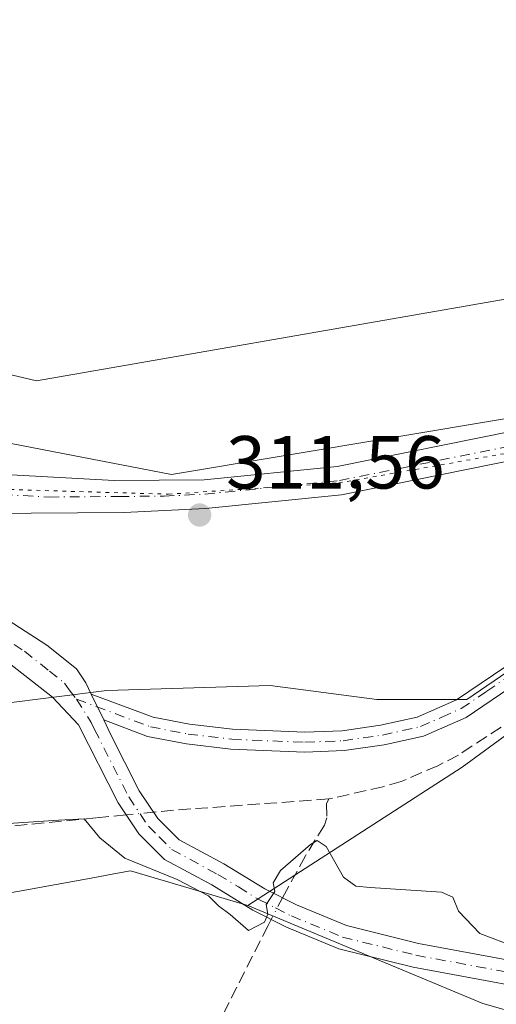
# Model space of a CAD drawing. Units: metres. Extents: x 608057 to 611525, y 4689942 to 4692309.
# Drawn here: x 611057 to 611121, y 4690860 to 4690991 of the extents above; entities that cross this region are included whole.
import ezdxf

# ---------------------------------------------------------------- set-up
doc = ezdxf.new("R2010")
doc.units = ezdxf.units.M
doc.header["$MEASUREMENT"] = 0
for name, pattern in [('DGN Style 3', [2.307223458686699, 1.648016756204785, -0.6592067024819142]), ('DGN Style 4', [2.6384748266838614, 1.318413404963828, -0.6592067024819142, 0.001648016756204785, -0.6592067024819142]), ('DGN Style 5', [1.1536117293433497, 0.4944050268614355, -0.6592067024819142])]:
    doc.linetypes.add(name, pattern=pattern)
for name, color, linetype, lineweight in [('Camino Cxs', 7, 'Continuous', 0), ('Camino eje', 30, 'DGN Style 4', 13), ('Comarca CxS', 21, 'Continuous', 0), ('Comunidad Autónoma CxS', 142, 'Continuous', 0), ('Corriente artificial lineal', 4, 'DGN Style 3', 13), ('Corriente artificial lineal oculto', 135, 'DGN Style 4', 13), ('Cultivos herbáceos CxS', 92, 'Continuous', 0), ('Curva de nivel normal', 30, 'Continuous', 0), ('Instalación de energía eléctrica Cxs', 135, 'Continuous', 0), ('Municipio CxS', 4, 'Continuous', 0), ('Núcleo urbano CxS', 7, 'Continuous', 0), ('Pastizal CxS', 92, 'Continuous', 0), ('Pista no pavimentada Cxs', 111, 'Continuous', 0), ('Pista no pavimentada eje', 91, 'DGN Style 4', 0), ('Provincia CxS', 1, 'Continuous', 0), ('Punto de cota en terreno', 7, 'Continuous', 0), ('Rótulo de punto de cota en terreno', 7, 'Continuous', 0), ('Vía pecuaria CxS', 92, 'Continuous', 13), ('Vía pecuaria eje', 92, 'DGN Style 5', 0)]:
    doc.layers.add(name, color=color, linetype=linetype, lineweight=lineweight)
doc.styles.add('Style-Arial', font='txt')

# ---------------------------------------------------------------- blocks, each defined once
blk = doc.blocks.new('5PATER')
at = {"layer": 'Instalación de energía eléctrica Cxs', "linetype": 'Continuous', "lineweight": 0}
h = blk.add_hatch(color=51, dxfattribs=at)
edge = h.paths.add_edge_path()
edge.add_ellipse((0, 0), major_axis=(-0.1095731443231308, -0.1110710700762829), ratio=0.9994222409660322, start_angle=0, end_angle=360)

msp = doc.modelspace()

# ---------------------------------------------------------------- linework, layer by layer
at = {"layer": 'Camino Cxs', "color": 7, "linetype": 'Continuous', "lineweight": 0, "extrusion": (0.005623942498210337, -0.01164853703404442, 0.9999163379282007), "elevation": -50894.63615544183, "flags": 128}
msp.add_lwpolyline([(611055.5659556553, 4690626.624487831), (611057.2366087643, 4690623.164453079)], dxfattribs=at)
at = {"layer": 'Camino Cxs', "color": 7, "linetype": 'Continuous', "lineweight": 0}
for points in [[(611066.9797, 4690901.229900001, 310.9210000000021), (611075.2301000003, 4690898.1501, 311.2323000000033), (611080.1001000004, 4690897.200099999, 311.399900000004), (611085.8300999999, 4690896.520099999, 311.4835000000021), (611095.4700999996, 4690896.120100001, 311.5332000000053), (611100.4600999998, 4690896.3301, 311.5656000000017), (611105.5800999999, 4690897.0601, 311.6067000000039), (611110.4600999998, 4690898.1501, 311.7455000000046), (611115.6801000005, 4690900.450099999, 311.9468000000052), (611122.2600999996, 4690904.920100001, 312.0568000000058), (611131.2301000003, 4690911.210100001, 312.2467000000034), (611161.4700999996, 4690931.290100001, 312.2532999999967), (611168.8901000004, 4690935.5601, 312.2210999999952), (611173.5201000003, 4690937.460100001, 312.2611000000034), (611256.9600999998, 4690956.450099999, 312.9070000000065), (611274.2600999996, 4690960.630100001, 312.8194999999978), (611288.9501, 4690964.340100001, 312.9164000000019), (611308.7401000002, 4690968.300100001, 313.0546999999933), (611319.6601, 4690970.710100001, 313.0292000000045), (611330.0701000001, 4690973.210100001, 312.9532000000036)], [(611330.7301000003, 4690970.9101, 312.7532999999967), (611320.4600999998, 4690968.1601, 312.7676000000066), (611309.2301000003, 4690965.7501, 312.9983000000066), (611289.4301000005, 4690961.840100001, 312.8191999999981), (611274.8800999997, 4690958.050100001, 312.7072999999946), (611258.2001, 4690954.0101, 312.7464999999939), (611257.5701000001, 4690953.860099999, 312.7262999999948), (611174.3300999999, 4690934.920100001, 312.3059999999969), (611170.0701000001, 4690933.1601, 312.3331999999937), (611162.8701, 4690929.030099999, 312.2749999999942), (611132.7301000003, 4690909.0101, 312.2302999999956), (611123.7701000003, 4690902.7301, 312.1119999999937), (611116.9801000003, 4690898.110099999, 311.9965999999986), (611111.2901, 4690895.610099999, 311.8582000000025), (611106.0601000005, 4690894.440099999, 311.6934999999939), (611100.7001, 4690893.6801, 311.5752999999968), (611095.4700999996, 4690893.460100001, 311.5320000000065), (611085.6201, 4690893.870100001, 311.4548999999971), (611079.6901000004, 4690894.5701, 311.3194999999978), (611074.5100999996, 4690895.5801, 311.0556999999972), (611068.6501000002, 4690897.770099999, 310.8712999999989)], [(611123.7701000003, 4690902.7301, 312.1119999999937), (611116.9801000003, 4690898.110099999, 311.9965999999986), (611111.2901, 4690895.610099999, 311.8582000000025), (611106.0601000005, 4690894.440099999, 311.6934999999939), (611100.7001, 4690893.6801, 311.5752999999968), (611095.4700999996, 4690893.460100001, 311.5320000000065), (611085.6201, 4690893.870100001, 311.4548999999971), (611079.6901000004, 4690894.5701, 311.3194999999978), (611074.5100999996, 4690895.5801, 311.0556999999972), (611068.6501000002, 4690897.770099999, 310.8712999999989), (611066.9797999999, 4690901.229900001, 310.9210000000021), (611075.2301000003, 4690898.1501, 311.2323000000033), (611080.1001000004, 4690897.200099999, 311.399900000004), (611085.8300999999, 4690896.520099999, 311.4835000000021), (611095.4700999996, 4690896.120100001, 311.5332000000053), (611100.4600999998, 4690896.3301, 311.5656000000017), (611105.5800999999, 4690897.0601, 311.6067000000039), (611110.4600999998, 4690898.1501, 311.7455000000046), (611115.6801000005, 4690900.450099999, 311.9468000000052), (611122.2600999996, 4690904.920100001, 312.0568000000058)]]:
    msp.add_polyline3d(points, dxfattribs=at)
at = {"layer": 'Camino eje', "color": 30, "linetype": 'DGN Style 4', "lineweight": 13}
msp.add_polyline3d([(611065.0327000003, 4690900.539100001, 310.9407000000065), (611074.8701, 4690896.8651, 311.1521999999969), (611079.8951000003, 4690895.8851, 311.3613000000041), (611085.7251000004, 4690895.1951, 311.4692000000068), (611095.4700999996, 4690894.790100001, 311.5326000000059), (611100.5800999999, 4690895.005100001, 311.5703999999969), (611103.2600999996, 4690895.3851, 311.5967999999993), (611105.8201000001, 4690895.7501, 311.6477000000014), (611110.8750999998, 4690896.880100001, 311.7761000000028), (611113.7200999996, 4690898.130100001, 311.8653999999952), (611116.3300999999, 4690899.280099999, 311.9695999999968), (611119.7251000004, 4690901.590100001, 312.0534000000043), (611123.0151000004, 4690903.825099999, 312.0890999999974), (611131.9801000003, 4690910.110099999, 312.2486000000063), (611147.0500999996, 4690920.120100001, 312.2777999999962), (611162.1700999998, 4690930.1601, 312.267200000002), (611165.7701000003, 4690932.225099999, 312.2920000000013), (611169.4801000003, 4690934.360099999, 312.2786000000052), (611171.6101000002, 4690935.2401, 312.2969000000012), (611173.9250999996, 4690936.190099999, 312.2878999999957), (611246.2160999998, 4690952.640699999, 312.7875000000058)], dxfattribs=at)
at = {"layer": 'Comarca CxS', "color": 21, "linetype": 'Continuous', "lineweight": 0}
msp.add_3dface([(611524.7300008334, 4689995.669983087), (608093.1200008059, 4689941.859983088), (608057.3900008064, 4692255.039983066), (611487.8800008319, 4692308.849983065)], dxfattribs=at)
at = {"layer": 'Comunidad Autónoma CxS', "color": 142, "linetype": 'Continuous', "lineweight": 0}
msp.add_3dface([(611524.7300008334, 4689995.669983087), (608093.1200008059, 4689941.859983088), (608057.3900008064, 4692255.039983066), (611487.8800008319, 4692308.849983065)], dxfattribs=at)
at = {"layer": 'Corriente artificial lineal', "color": 4, "linetype": 'DGN Style 3', "lineweight": 13, "extrusion": (-0.09060289404245177, 0.7888580839064827, 0.6078602134097321), "elevation": 3645266.392463898, "flags": 128}
msp.add_lwpolyline([(-1142352.331204196, -2790148.522720933), (-1142331.25478553, -2790149.983722994), (-1142328.916600758, -2790150.03686866)], dxfattribs=at)
at = {"layer": 'Corriente artificial lineal', "color": 4, "linetype": 'DGN Style 3', "lineweight": 13}
for points in [[(611508.3613, 4691023.1801, 312.7580000000016), (611487.4841999998, 4691018.6634, 312.8983000000007), (611477.3168000003, 4691016.288600001, 312.7691999999952), (611470, 4691014.1807, 312.7842999999993), (611456.1101000002, 4691009.656400001, 312.5613000000012), (611339.2625000002, 4690970.6917, 312.6263000000035), (611331.1602999996, 4690968.1229, 312.5295000000042), (611310.6734999996, 4690963.0239, 312.608699999997), (611184.6164999995, 4690934.359200001, 312.2403000000049), (611175.6065999996, 4690932.132999999, 312.278999999995), (611170.8173000002, 4690930.258099999, 312.2623000000021), (611168.0846999995, 4690928.875499999, 312.2305000000051), (611164.9896999998, 4690927.0274, 312.2409999999945), (611123.5977999996, 4690898.094699999, 312.1045000000013), (611115.9565000003, 4690893.0876, 311.9352000000072), (611113.2105, 4690891.669399999, 311.8028000000049), (611108.3261000002, 4690889.5584, 311.7632000000012), (611105.8947999999, 4690888.8619, 311.7416999999987), (611098.6601999998, 4690887.2327, 311.5608000000066)], [(611071.6458000002, 4690885.1073, 310.3543999999966), (611067.6101000002, 4690884.700099999, 310.4758000000002), (611047.4501, 4690882.780099999, 310.4811999999947), (611037.5000999998, 4690882.1601, 310.3484999999928), (611029.6300999997, 4690882.190099999, 310.7312999999995), (611021.8701, 4690882.7601, 310.3555999999954), (611003.0701000001, 4690885.380100001, 309.9710999999952), (610986.9101, 4690886.670100001, 310.149900000004), (610982.0301000001, 4690887.6801, 310.0638000000035), (610978.1801000005, 4690889.110099999, 310.0469000000012), (610974.3701, 4690891.140100001, 309.9082000000053), (610966.3300999999, 4690896.520099999, 310.2948999999935), (610958.2301000003, 4690900.460100001, 310.5078000000067), (610949.7100999998, 4690904.0701, 310.3271999999997), (610933.6401000004, 4690909.270099999, 309.7483999999968), (610915.8201000001, 4690914.290100001, 309.6725000000006)], [(611098.6601999998, 4690887.2327, 311.5608000000066), (611098.3481999999, 4690886.5767, 311.5378000000055), (611098.4205999998, 4690884.713199999, 311.506899999993), (611098.0733000003, 4690883.730799999, 311.4618000000046), (611095.5394000001, 4690879.629100001, 310.5715999999957), (611093.0105999997, 4690875.009199999, 310.0127000000066), (611092.4966000002, 4690874.0329, 309.9614000000001)], [(611090.9891999997, 4690871.169600001, 309.9285999999993), (611090.5685999999, 4690870.3707, 309.9272999999957), (611078.1116000004, 4690845.7147, 308.8898000000045), (611076.4175000006, 4690841.4188, 308.8990000000049), (611075.9067000002, 4690838.5833, 308.8825999999972), (611075.8142999997, 4690836.0854, 308.9251999999979), (611075.9977000002, 4690832.159399999, 309.0118999999977), (611076.6343, 4690827.560500001, 309.0035999999964), (611077.6670000004, 4690824.2314, 309.0620000000054), (611082.3646, 4690811.943800001, 309.0736000000034), (611082.9274000004, 4690810.222999999, 309.0525999999954), (611083.2244999995, 4690808.600299999, 309.030899999998), (611084.3804000001, 4690806.423699999, 308.8390000000072), (611081.0307999998, 4690805.071799999, 308.6125000000029), (611077.8498000001, 4690803.540300001, 308.3693000000058), (611050.3520999998, 4690791.5701, 307.9431999999942), (610915.5100999996, 4690731.971899999, 307.632700000002), (610895.2839000003, 4690723.300100001, 307.6667000000016), (610890.7516000001, 4690721.613399999, 307.7946999999986), (610887.7604, 4690720.857100001, 307.7608999999939), (610883.659, 4690720.339199999, 307.6671999999962), (610877.4351000005, 4690719.325099999, 307.7020000000048)]]:
    msp.add_polyline3d(points, dxfattribs=at)
at = {"layer": 'Corriente artificial lineal oculto', "color": 135, "linetype": 'DGN Style 4', "lineweight": 13, "extrusion": (-0.001112664517736968, -0.0001122822079312185, 0.9999993746849929), "elevation": -896.2664691453747, "flags": 128}
msp.add_lwpolyline([(611075.2605623419, 4690885.404334909), (611071.6128600383, 4690885.036234906)], dxfattribs=at)
at = {"layer": 'Corriente artificial lineal oculto', "color": 135, "linetype": 'DGN Style 4', "lineweight": 13, "extrusion": (-0.004721745777632279, -0.008968936365407574, 0.9999486303292209), "elevation": -44647.62863740179, "flags": 128}
msp.add_lwpolyline([(611087.1475138882, 4690662.257657527), (611085.6399758135, 4690659.394242357)], dxfattribs=at)
at = {"layer": 'Cultivos herbáceos CxS', "color": 92, "linetype": 'Continuous', "lineweight": 0}
for points in [[(611502.6045000004, 4691384.550899999, 316.1989000000031), (611508.1392000001, 4691037.1229, 312.9107999999979), (611457.0639000004, 4691023.4959, 312.7440000000061), (611411.9068999998, 4691008.7437, 312.6803999999975), (611362.9486999996, 4690989.526900001, 312.7960000000021), (611267.4074999997, 4690966.815500001, 312.2188000000024), (611194.2785, 4690947.563899999, 312.084799999997), (611122.1114999996, 4690937.938300001, 311.670499999993), (611077.7045, 4690930.5219, 311.5083000000013), (610984.5137, 4690948.530099999, 311.4302000000025), (610935.4411000004, 4690965.858899999, 311.1659999999974), (610929.4994999999, 4690973.733100001, 310.6674999999959), (610936.5197000002, 4691003.708699999, 311.1104999999953), (610959.6775000002, 4691104.002900001, 312.3573000000033), (611000.4892999995, 4691281.6293, 315.0406999999978), (611005.9845000004, 4691305.4155, 315.5907000000007), (611025.7616999998, 4691391.017899999, 317.0853999999963)], [(610929.4994999999, 4690973.733100001, 310.6674999999959), (610935.4411000004, 4690965.858899999, 311.1659999999974), (610984.5137, 4690948.530099999, 311.4302000000025), (611077.7045, 4690930.5219, 311.5083000000013), (611122.1114999996, 4690937.938300001, 311.670499999993), (611194.2785, 4690947.563899999, 312.084799999997), (611267.4074999997, 4690966.815500001, 312.2188000000024), (611362.9486999996, 4690989.526900001, 312.7960000000021), (611411.9068999998, 4691008.7437, 312.6803999999975), (611457.0639000004, 4691023.4959, 312.7440000000061), (611508.1392000001, 4691037.1229, 312.9107999999979)], [(611051.9401000004, 4690873.9419, 308.4888999999966), (611067.4517999999, 4690876.7623, 309.3840999999957), (611069.4940999999, 4690877.1339, 309.6229000000022), (611072.2153000003, 4690877.628500001, 309.9349999999977), (611087.8810999999, 4690873.020099999, 310.0619000000006), (611119.2247000001, 4690859.9637, 309.3380000000034), (611134.8805000001, 4690855.509500001, 309.2305000000051), (611135.0124000004, 4690855.499299999, 309.2299999999959), (611141.2717000004, 4690855.0165, 309.2228000000032), (611210.0351, 4690855.658100001, 309.4903000000049), (611233.5877, 4690858.729699999, 309.6763000000064), (611259.1882999997, 4690868.969500001, 309.3214000000008), (611280.6929000001, 4690882.281300001, 309.8478000000032), (611301.0179000003, 4690890.098300001, 309.921199999997), (611320.6299999999, 4690897.640900001, 309.4033000000054), (611340.0865000002, 4690915.048900001, 311.1416999999929), (611374.9035, 4690932.456700001, 309.9235999999946), (611390.2637999998, 4690941.672499999, 310.8491999999969), (611417.9124999996, 4690948.840299999, 310.4459000000061), (611455.8015000002, 4690967.2719, 311.4818999999989), (611475.9801000003, 4690979.100099999, 312.1236000000063), (611508.9527000004, 4690986.055400001, 312.1512999999977), (611524.7300000006, 4689995.67, 304.7348000000056)], [(611087.8810999999, 4690873.020099999, 310.0619000000006), (611119.2247000001, 4690859.9637, 309.3380000000034), (611134.8805000001, 4690855.509500001, 309.2305000000051), (611135.0124000004, 4690855.499299999, 309.2299999999959), (611141.2717000004, 4690855.0165, 309.2228000000032), (611210.0351, 4690855.658100001, 309.4903000000049), (611233.5877, 4690858.729699999, 309.6763000000064), (611259.1882999997, 4690868.969500001, 309.3214000000008), (611280.6929000001, 4690882.281300001, 309.8478000000032), (611301.0179000003, 4690890.098300001, 309.921199999997), (611320.6299999999, 4690897.640900001, 309.4033000000054), (611340.0865000002, 4690915.048900001, 311.1416999999929), (611374.9035, 4690932.456700001, 309.9235999999946), (611390.2637999998, 4690941.672499999, 310.8491999999969), (611417.9124999996, 4690948.840299999, 310.4459000000061), (611455.8015000002, 4690967.2719, 311.4818999999989), (611475.9801000003, 4690979.100099999, 312.1236000000063), (611508.9527000004, 4690986.055400001, 312.1512999999977)], [(610915.3196999999, 4690911.6679, 309.6205000000046), (610917.1577000003, 4690910.987700001, 309.6762000000017), (610943.1946999999, 4690899.747300001, 308.5791000000027), (610964.3909, 4690887.767300001, 308.2820999999968), (610979.7021000005, 4690883.069700001, 308.9005999999936), (611006.7830999997, 4690880.393100001, 308.8337000000029), (611028.9008999999, 4690874.8639, 308.7817000000068), (611051.9401000004, 4690873.9419, 308.4888999999966), (611067.4517999999, 4690876.7623, 309.3840999999957), (611069.4940999999, 4690877.1339, 309.6229000000022), (611072.2153000003, 4690877.628500001, 309.9349999999977), (611087.8810999999, 4690873.020099999, 310.0619000000006)]]:
    msp.add_polyline3d(points, dxfattribs=at)
at = {"layer": 'Curva de nivel normal', "color": 30, "linetype": 'Continuous', "lineweight": 0, "elevation": 310, "flags": 128}
msp.add_lwpolyline([(611123.75, 4690867.4301), (611118.8200000003, 4690869.280099999), (611115.9800000006, 4690872.280099999), (611115.2000000002, 4690874.140100001), (611113.7000000002, 4690874.780099999), (611104.2000000002, 4690875.420100001), (611102.2800000003, 4690875.590100001), (611100.6100000005, 4690876.8201), (611098.3300000001, 4690880.880100001), (611097.1200000001, 4690881.670100001), (611096.2199999997, 4690881.1601), (611092.2300000006, 4690877.710100001), (611091.2300000006, 4690876.040100001), (611091.4800000006, 4690874.880100001), (611090.3099999996, 4690873.170100001), (611090.54, 4690871.860099999), (611090.1100000005, 4690870.780099999), (611087.9699999997, 4690869.700099999), (611085.5, 4690871.800100001), (611083.9500000002, 4690872.9801), (611082.6399999997, 4690874.3301), (611078.4600000001, 4690876.4901), (611071.4800000006, 4690879.3201), (611068.1200000001, 4690882.0601), (611066.0599999996, 4690884.5701), (611062.6100000005, 4690884.420100001), (611052.5800000001, 4690883.7401)], dxfattribs=at)
at = {"layer": 'Municipio CxS', "color": 4, "linetype": 'Continuous', "lineweight": 0}
msp.add_3dface([(611524.7300008334, 4689995.669983087), (608093.1200008059, 4689941.859983088), (608057.3900008064, 4692255.039983066), (611487.8800008319, 4692308.849983065)], dxfattribs=at)
at = {"layer": 'Núcleo urbano CxS', "color": 7, "linetype": 'Continuous', "lineweight": 0}
for points in [[(611508.3671000004, 4691022.818600001, 312.7210999999952), (611501.4826999997, 4691021.6513, 312.7997999999934), (611452.6397000002, 4691004.132300001, 312.6097000000009), (611420.3847000003, 4690993.0691, 312.6119999999937), (611342.0504999999, 4690965.408299999, 312.4614000000001), (611308.8744999999, 4690958.954100001, 312.3260000000009), (611281.4105000002, 4690955.9573, 312.5166000000027), (611254.6854999998, 4690949.506899999, 312.497199999998), (611229.8032999998, 4690942.134099999, 312.3267999999953), (611170.8224999999, 4690927.3903, 312.2375000000029), (611144.0972999996, 4690911.7249, 312.1478000000061), (611116.4501, 4690891.4505, 311.9949000000051), (611087.8810999999, 4690873.020099999, 310.0619000000006)], [(611087.8810999999, 4690873.020099999, 310.0619000000006), (611119.2247000001, 4690859.9637, 309.3380000000034), (611134.8805000001, 4690855.509500001, 309.2305000000051), (611135.0124000004, 4690855.499299999, 309.2299999999959), (611141.2717000004, 4690855.0165, 309.2228000000032), (611210.0351, 4690855.658100001, 309.4903000000049), (611233.5877, 4690858.729699999, 309.6763000000064), (611259.1882999997, 4690868.969500001, 309.3214000000008), (611280.6929000001, 4690882.281300001, 309.8478000000032), (611301.0179000003, 4690890.098300001, 309.921199999997), (611320.6299999999, 4690897.640900001, 309.4033000000054), (611340.0865000002, 4690915.048900001, 311.1416999999929), (611374.9035, 4690932.456700001, 309.9235999999946), (611390.2637999998, 4690941.672499999, 310.8491999999969), (611417.9124999996, 4690948.840299999, 310.4459000000061), (611455.8015000002, 4690967.2719, 311.4818999999989), (611475.9801000003, 4690979.100099999, 312.1236000000063), (611508.9527000004, 4690986.055400001, 312.1512999999977)], [(611340.0865000002, 4690915.048900001, 311.1416999999929), (611320.6299999999, 4690897.640900001, 309.4033000000054), (611301.0179000003, 4690890.098300001, 309.921199999997), (611280.6929000001, 4690882.281300001, 309.8478000000032), (611259.1882999997, 4690868.969500001, 309.3214000000008), (611233.5877, 4690858.729699999, 309.6763000000064), (611210.0351, 4690855.658100001, 309.4903000000049), (611141.2717000004, 4690855.0165, 309.2228000000032), (611135.0124000004, 4690855.499299999, 309.2299999999959), (611134.8805000001, 4690855.509500001, 309.2305000000051), (611119.2247000001, 4690859.9637, 309.3380000000034), (611087.8810999999, 4690873.020099999, 310.0619000000006), (611116.4501, 4690891.4505, 311.9949000000051), (611144.0972999996, 4690911.7249, 312.1478000000061), (611170.8224999999, 4690927.3903, 312.2375000000029), (611229.8032999998, 4690942.134099999, 312.3267999999953), (611254.6854999998, 4690949.506899999, 312.497199999998), (611281.4105000002, 4690955.9573, 312.5166000000027), (611308.8744999999, 4690958.954100001, 312.3260000000009), (611342.0504999999, 4690965.408299999, 312.4614000000001)]]:
    msp.add_polyline3d(points, dxfattribs=at)
at = {"layer": 'Pastizal CxS', "color": 92, "linetype": 'Continuous', "lineweight": 0}
for points in [[(610929.4994999999, 4690973.733100001, 310.6674999999959), (610935.4411000004, 4690965.858899999, 311.1659999999974), (610984.5137, 4690948.530099999, 311.4302000000025), (611077.7045, 4690930.5219, 311.5083000000013), (611122.1114999996, 4690937.938300001, 311.670499999993), (611194.2785, 4690947.563899999, 312.084799999997), (611267.4074999997, 4690966.815500001, 312.2188000000024), (611362.9486999996, 4690989.526900001, 312.7960000000021), (611411.9068999998, 4691008.7437, 312.6803999999975), (611457.0639000004, 4691023.4959, 312.7440000000061), (611508.1392000001, 4691037.1229, 312.9107999999979)], [(611508.3671000004, 4691022.818600001, 312.7210999999952), (611501.4826999997, 4691021.6513, 312.7997999999934), (611452.6397000002, 4691004.132300001, 312.6097000000009), (611420.3847000003, 4690993.0691, 312.6119999999937), (611342.0504999999, 4690965.408299999, 312.4614000000001), (611308.8744999999, 4690958.954100001, 312.3260000000009), (611281.4105000002, 4690955.9573, 312.5166000000027), (611254.6854999998, 4690949.506899999, 312.497199999998), (611229.8032999998, 4690942.134099999, 312.3267999999953), (611170.8224999999, 4690927.3903, 312.2375000000029), (611144.0972999996, 4690911.7249, 312.1478000000061), (611116.4501, 4690891.4505, 311.9949000000051), (611087.8810999999, 4690873.020099999, 310.0619000000006)], [(610984.5137, 4690948.530099999, 311.4302000000025), (611077.7045, 4690930.5219, 311.5083000000013), (611122.1114999996, 4690937.938300001, 311.670499999993), (611194.2785, 4690947.563899999, 312.084799999997), (611267.4074999997, 4690966.815500001, 312.2188000000024), (611362.9486999996, 4690989.526900001, 312.7960000000021)], [(611342.0504999999, 4690965.408299999, 312.4614000000001), (611308.8744999999, 4690958.954100001, 312.3260000000009), (611281.4105000002, 4690955.9573, 312.5166000000027), (611254.6854999998, 4690949.506899999, 312.497199999998), (611229.8032999998, 4690942.134099999, 312.3267999999953), (611170.8224999999, 4690927.3903, 312.2375000000029), (611144.0972999996, 4690911.7249, 312.1478000000061), (611116.4501, 4690891.4505, 311.9949000000051), (611087.8810999999, 4690873.020099999, 310.0619000000006), (611072.2153000003, 4690877.628500001, 309.9349999999977), (611069.4940999999, 4690877.1339, 309.6229000000022), (611067.4517999999, 4690876.7623, 309.3840999999957), (611051.9401000004, 4690873.9419, 308.4888999999966)], [(610915.3196999999, 4690911.6679, 309.6205000000046), (610917.1577000003, 4690910.987700001, 309.6762000000017), (610943.1946999999, 4690899.747300001, 308.5791000000027), (610964.3909, 4690887.767300001, 308.2820999999968), (610979.7021000005, 4690883.069700001, 308.9005999999936), (611006.7830999997, 4690880.393100001, 308.8337000000029), (611028.9008999999, 4690874.8639, 308.7817000000068), (611051.9401000004, 4690873.9419, 308.4888999999966), (611067.4517999999, 4690876.7623, 309.3840999999957), (611069.4940999999, 4690877.1339, 309.6229000000022), (611072.2153000003, 4690877.628500001, 309.9349999999977), (611087.8810999999, 4690873.020099999, 310.0619000000006)]]:
    msp.add_polyline3d(points, dxfattribs=at)
at = {"layer": 'Pista no pavimentada Cxs', "color": 111, "linetype": 'Continuous', "lineweight": 0, "extrusion": (0.005623942498210337, -0.01164853703404442, 0.9999163379282007), "elevation": -50894.63615544183, "flags": 128}
msp.add_lwpolyline([(611055.5659556553, 4690626.624487831), (611057.2366087643, 4690623.164453079)], dxfattribs=at)
at = {"layer": 'Pista no pavimentada Cxs', "color": 111, "linetype": 'Continuous', "lineweight": 0}
for points in [[(611508.142, 4691036.920299999, 313.045299999998), (611487.9401000004, 4691032.7501, 312.9658999999957), (611478.2301000003, 4691030.360099999, 313.0053000000044), (611468.9801000003, 4691027.700099999, 312.9293000000035), (611460.3701, 4691025.120100001, 312.9333000000042), (611436.9401000004, 4691016.9801, 312.7133000000031), (611404.8202000001, 4691006.5701, 312.8340999999928), (611350.8701, 4690988.550100001, 312.7118999999948), (611327.4200999998, 4690982.370100001, 312.6523000000016), (611303.6300999997, 4690977.0601, 312.5102000000043), (611274.5000999998, 4690969.200099999, 312.4193999999989), (611258.0201000003, 4690965.2501, 312.3809999999939), (611213.7500999998, 4690954.6601, 312.2697000000044), (611166.1601, 4690941.0601, 311.9321000000054), (611156.2801999999, 4690938.610099999, 311.8876000000019), (611123.8400999998, 4690932.5601, 311.7250000000058), (611100.3601000002, 4690927.8101, 311.6453000000038), (611082.2401000002, 4690925.9801, 311.5326000000059), (611071.3800999997, 4690925.450099999, 311.4768999999943), (611052.7001, 4690925.290100001, 311.3825999999972), (611042.2600999996, 4690925.960100001, 311.4323000000004), (611035.9001000002, 4690925.620100001, 311.3997999999993)], [(611052.2100999998, 4690930.6801, 311.4134999999951), (611070.0500999996, 4690929.720100001, 311.4998000000051), (611082.0401999997, 4690929.800100001, 311.5510999999969), (611099.7901, 4690931.590100001, 311.6257000000041), (611123.1101000002, 4690936.3101, 311.6986999999936), (611155.4700999996, 4690942.350099999, 311.7568000000028), (611165.1801000005, 4690944.7501, 311.8181000000041), (611176.5701000001, 4690948.0101, 311.8439999999973), (611212.7801000001, 4690958.360099999, 311.9986000000063), (611257.9600999998, 4690969.170100001, 312.1711000000068), (611273.6101000002, 4690972.9101, 312.2035999999935), (611302.7100999998, 4690980.770099999, 312.3303000000014), (611326.5100999996, 4690986.0801, 312.4676999999938), (611349.7701000003, 4690992.210100001, 312.4986999999965), (611400.2901, 4691010.280099999, 312.6113000000041), (611435.7202000003, 4691020.600099999, 312.6631000000052), (611459.1901000004, 4691028.7501, 312.7185000000027), (611467.9001000002, 4691031.360099999, 312.7636000000057), (611477.2401000002, 4691034.0601, 312.8142999999982)], [(611052.2100999998, 4690930.6801, 311.4134999999951), (611070.0500999996, 4690929.720100001, 311.4998000000051), (611082.0401999997, 4690929.800100001, 311.5510999999969), (611099.7901, 4690931.590100001, 311.6257000000041), (611123.1101000002, 4690936.3101, 311.6986999999936), (611155.4700999996, 4690942.350099999, 311.7568000000028), (611165.1801000005, 4690944.7501, 311.8181000000041), (611176.5701000001, 4690948.0101, 311.8439999999973), (611212.7801000001, 4690958.360099999, 311.9986000000063), (611257.9600999998, 4690969.170100001, 312.1711000000068), (611273.6101000002, 4690972.9101, 312.2035999999935), (611302.7100999998, 4690980.770099999, 312.3303000000014), (611326.5100999996, 4690986.0801, 312.4676999999938)], [(611327.4200999998, 4690982.370100001, 312.6523000000016), (611303.6300999997, 4690977.0601, 312.5102000000043), (611274.5000999998, 4690969.200099999, 312.4193999999989), (611258.0201000003, 4690965.2501, 312.3809999999939), (611213.7500999998, 4690954.6601, 312.2697000000044), (611166.1601, 4690941.0601, 311.9321000000054), (611156.2801999999, 4690938.610099999, 311.8876000000019), (611123.8400999998, 4690932.5601, 311.7250000000058), (611100.3601000002, 4690927.8101, 311.6453000000038), (611082.2401000002, 4690925.9801, 311.5326000000059), (611071.3800999997, 4690925.450099999, 311.4768999999943), (611052.7001, 4690925.290100001, 311.3825999999972)], [(611035.9001000002, 4690925.620100001, 311.3997999999993), (611035.9001000002, 4690924.9801, 311.3938000000053), (611036.4401000004, 4690923.960100001, 311.3901999999944), (611037.1300999997, 4690923.1601, 311.3910000000033), (611061.0500999996, 4690907.7601, 311.1205000000046), (611065.0100999996, 4690904.5801, 311.0173000000068), (611066.2501999997, 4690902.7401, 310.9591999999975), (611066.9797, 4690901.229900001, 310.9210000000021)], [(611037.1300999997, 4690923.1601, 311.3910000000033), (611061.0500999996, 4690907.7601, 311.1205000000046), (611065.0100999996, 4690904.5801, 311.0173000000068), (611066.2501999997, 4690902.7401, 310.9591999999975), (611066.9797999999, 4690901.229900001, 310.9210000000021), (611068.6501000002, 4690897.770099999, 310.8712999999989), (611069.5601000005, 4690895.890100001, 310.8445000000065), (611073.3800999997, 4690888.3301, 310.4995999999956), (611075.8602, 4690884.630100001, 310.4023000000016), (611078.7001, 4690881.790100001, 310.2161000000052), (611084.6902000001, 4690878.5601, 310.1922999999952), (611090.1300999997, 4690875.2301, 310.1187999999966), (611094.3601000002, 4690873.090100001, 310.0206999999937), (611101.0202000003, 4690870.340100001, 309.9009999999981), (611110.6101000002, 4690867.970100001, 309.7428000000073), (611125.8000999996, 4690865.1601, 309.976999999999), (611135.2500999998, 4690863.940099999, 310.0859000000055), (611140.9401000004, 4690863.520099999, 310.3123999999953), (611152.2200999996, 4690863.130100001, 310.786300000007), (611166.2001999998, 4690863.120100001, 310.7081000000035), (611179.9801000003, 4690863.4801, 310.9180999999954), (611205.4401000004, 4690864.770099999, 310.9710999999952)], [(611205.6802000003, 4690861.550100001, 310.4211000000068), (611180.1001000004, 4690860.2401, 310.3000999999931), (611166.2401000002, 4690859.880100001, 310.1842000000034), (611152.1700999998, 4690859.9001, 310.1184999999969), (611140.7701000003, 4690860.290100001, 309.8693000000058), (611134.9200999998, 4690860.720100001, 309.726800000004), (611125.2901, 4690861.970100001, 309.6717000000062), (611109.9200999998, 4690864.8101, 309.7225999999937), (611100.0100999996, 4690867.2601, 309.7507000000041), (611093.0102000004, 4690870.1501, 309.9014000000025), (611088.5500999996, 4690872.4001, 310.0743999999977), (611083.0800999999, 4690875.7601, 310.1398999999947), (611076.7500999998, 4690879.170100001, 310.0910000000004), (611073.3501000004, 4690882.5601, 310.2145000000019), (611070.5801999997, 4690886.700099999, 310.4554000000062), (611065.3101000005, 4690897.120100001, 310.9098999999987), (611061.8002000004, 4690900.8101, 311.0182000000059), (611055.0800999999, 4690906.100099999, 311.1355999999942)], [(611205.6802000003, 4690861.550100001, 310.4211000000068), (611180.1001000004, 4690860.2401, 310.3000999999931), (611166.2401000002, 4690859.880100001, 310.1842000000034), (611152.1700999998, 4690859.9001, 310.1184999999969), (611140.7701000003, 4690860.290100001, 309.8693000000058), (611134.9200999998, 4690860.720100001, 309.726800000004), (611125.2901, 4690861.970100001, 309.6717000000062), (611109.9200999998, 4690864.8101, 309.7225999999937), (611100.0100999996, 4690867.2601, 309.7507000000041), (611093.0102000004, 4690870.1501, 309.9014000000025), (611088.5500999996, 4690872.4001, 310.0743999999977), (611083.0800999999, 4690875.7601, 310.1398999999947), (611076.7500999998, 4690879.170100001, 310.0910000000004), (611073.3501000004, 4690882.5601, 310.2145000000019), (611070.5801999997, 4690886.700099999, 310.4554000000062), (611065.3101000005, 4690897.120100001, 310.9098999999987), (611061.8002000004, 4690900.8101, 311.0182000000059), (611055.0800999999, 4690906.100099999, 311.1355999999942)], [(611068.6501000002, 4690897.770099999, 310.8712999999989), (611069.5601000005, 4690895.890100001, 310.8445000000065), (611073.3800999997, 4690888.3301, 310.4995999999956), (611075.8602, 4690884.630100001, 310.4023000000016), (611078.7001, 4690881.790100001, 310.2161000000052), (611084.6902000001, 4690878.5601, 310.1922999999952), (611090.1300999997, 4690875.2301, 310.1187999999966), (611094.3601000002, 4690873.090100001, 310.0206999999937), (611101.0202000003, 4690870.340100001, 309.9009999999981), (611110.6101000002, 4690867.970100001, 309.7428000000073), (611125.8000999996, 4690865.1601, 309.976999999999), (611135.2500999998, 4690863.940099999, 310.0859000000055), (611140.9401000004, 4690863.520099999, 310.3123999999953), (611152.2200999996, 4690863.130100001, 310.786300000007), (611166.2001999998, 4690863.120100001, 310.7081000000035), (611179.9801000003, 4690863.4801, 310.9180999999954), (611205.4401000004, 4690864.770099999, 310.9710999999952)]]:
    msp.add_polyline3d(points, dxfattribs=at)
at = {"layer": 'Pista no pavimentada eje', "color": 91, "linetype": 'DGN Style 4', "lineweight": 0}
for points in [[(611052.4550999999, 4690927.985099999, 311.4020000000019), (611061.3750999998, 4690927.505100001, 311.443299999999), (611070.7150999998, 4690927.585100001, 311.4995000000054), (611076.7100999998, 4690927.6251, 311.5187000000006), (611082.1401000004, 4690927.890100001, 311.5408000000025), (611100.0751, 4690929.700099999, 311.6340000000055), (611123.4751000004, 4690934.4351, 311.7115000000049), (611139.6551000001, 4690937.4551, 311.6493000000046), (611155.8750999998, 4690940.4801, 311.8209999999963), (611160.8151000004, 4690941.7051, 311.8392000000022), (611165.6700999998, 4690942.905099999, 311.8545000000013), (611171.1168999998, 4690944.4617, 311.8975999999966), (611176.8119000001, 4690946.091700001, 311.9048999999941), (611213.2651000004, 4690956.5101, 312.074099999998), (611257.9901000002, 4690967.210100001, 312.1462999999931), (611266.2301000003, 4690969.1851, 312.284799999994), (611274.0551000005, 4690971.0551, 312.2731000000058), (611303.1700999998, 4690978.915100001, 312.3847999999998), (611326.9650999998, 4690984.225099999, 312.5497999999934)], [(611025.6277000001, 4690930.974300001, 311.3788999999961), (611025.8229, 4690929.113299999, 311.3776999999973), (611027.3251, 4690927.394300001, 311.3793000000005), (611031.6436999999, 4690924.244899999, 311.3537000000069), (611043.0000999998, 4690916.745100001, 311.2820999999968), (611045.9901000002, 4690914.8201, 311.2262999999948), (611048.1151000002, 4690913.5101, 311.1699999999983), (611052.0850999998, 4690910.780099999, 311.1181999999972), (611058.0651000004, 4690906.9301, 311.0847000000067), (611061.4250999996, 4690904.2851, 311.045100000003), (611063.4051000001, 4690902.6951, 310.9645000000019), (611064.0251000002, 4690901.7751, 310.9578000000038), (611065.0327000003, 4690900.539100001, 310.9407000000065)], [(611065.0327000003, 4690900.539100001, 310.9407000000065), (611066.9801000003, 4690897.4451, 310.8322999999946), (611067.4351000005, 4690896.505100001, 310.7976999999955), (611071.9801000003, 4690887.515100001, 310.4073000000063), (611074.6051000003, 4690883.595100001, 310.2871000000014), (611076.0251000002, 4690882.175100001, 310.2026000000042), (611077.7251000004, 4690880.4801, 310.1588000000047), (611083.8850999996, 4690877.1601, 310.1460999999982), (611086.6051000003, 4690875.495100001, 310.1543999999994), (611089.3400999998, 4690873.815099999, 310.0868999999948), (611091.5701000001, 4690872.690099999, 309.9805000000051), (611093.6851000005, 4690871.620100001, 309.9354000000022), (611100.5151000004, 4690868.800100001, 309.8279000000039), (611110.2651000004, 4690866.390100001, 309.7217999999993), (611125.5450999998, 4690863.565099999, 309.8432999999932)]]:
    msp.add_polyline3d(points, dxfattribs=at)
at = {"layer": 'Provincia CxS', "color": 1, "linetype": 'Continuous', "lineweight": 0}
msp.add_3dface([(611524.7300008334, 4689995.669983087), (608093.1200008059, 4689941.859983088), (608057.3900008064, 4692255.039983066), (611487.8800008319, 4692308.849983065)], dxfattribs=at)
at = {"layer": 'Vía pecuaria CxS', "color": 92, "linetype": 'Continuous', "lineweight": 13}
for points in [[(610936.9239999996, 4690972.075999999, 312.3236000000034), (611059.7010000005, 4690943.016000001, 312.8499000000011), (611176.0609999998, 4690963.259, 312.7356), (611178.8459999999, 4690963.744000001, 312.6180000000023), (611179.1349999999, 4690963.794, 312.6202000000048), (611179.7089999998, 4690963.912000001, 312.625199999995), (611279.0029999996, 4690984.273, 313.3919000000024), (611474.0290000001, 4691046.046, 313.8574999999983), (611478.1670000004, 4691047.357000001, 313.8108000000066), (611482.0839999998, 4691048.597999999, 313.3960999999982), (611490.4060000004, 4691051.380000001, 313.0973999999987), (611491.5199999996, 4691051.753000001, 313.0583000000042), (611494.3399999999, 4691052.695, 313.0081000000064), (611507.8502000002, 4691055.265799999, 313.3337000000029)], [(610936.9239999996, 4690972.075999999, 312.3236000000034), (611059.7010000005, 4690943.016000001, 312.8499000000011), (611176.0609999998, 4690963.259, 312.7356), (611178.8459999999, 4690963.744000001, 312.6180000000023), (611179.1349999999, 4690963.794, 312.6202000000048), (611179.7089999998, 4690963.912000001, 312.625199999995), (611279.0029999996, 4690984.273, 313.3919000000024), (611474.0290000001, 4691046.046, 313.8574999999983)], [(611508.1924000002, 4691033.784200001, 313.4027999999962), (611505.8190000001, 4691033.161, 313.4253999999929), (611475.4879999999, 4691024.899, 313.2899000000034), (611451.2869999995, 4691017.222999999, 313.0690000000032), (611415.5180000003, 4691004.802999999, 313.1333000000013), (611384.8669999996, 4690993.662000001, 313.2160000000004), (611360.8789999997, 4690986.198999999, 312.9758000000002), (611340.1969999997, 4690979.003000001, 312.9918999999936), (611319.301, 4690974.631999999, 313.1030000000028), (611299.8969999999, 4690970.313999999, 313.1754999999976), (611269.0860000001, 4690961.892999999, 313.002999999997), (611239.0750000002, 4690954.057, 312.8286999999983), (611214.8739999998, 4690950.752, 312.5384999999951), (611194.6179999998, 4690946.807, 312.3245000000024), (611177.8799999999, 4690941.636, 312.1119999999937), (611157.1969999997, 4690933.161, 312.1408999999985), (611141.4720000001, 4690920.153999999, 312.1777000000002), (611128.8380000005, 4690908.533, 312.1652000000031), (611117.057, 4690900.483999999, 311.9931999999972), (611105.0640000004, 4690900.483999999, 311.7048000000068), (611090.8310000002, 4690902.350000001, 311.5068000000028), (611069.0820000004, 4690901.710999999, 311.0192999999999), (611047.8130000001, 4690899.046, 311.7434999999969)], [(611340.1969999997, 4690979.003000001, 312.9918999999936), (611319.301, 4690974.631999999, 313.1030000000028), (611299.8969999999, 4690970.313999999, 313.1754999999976), (611269.0860000001, 4690961.892999999, 313.002999999997), (611239.0750000002, 4690954.057, 312.8286999999983), (611214.8739999998, 4690950.752, 312.5384999999951), (611194.6179999998, 4690946.807, 312.3245000000024), (611177.8799999999, 4690941.636, 312.1119999999937), (611157.1969999997, 4690933.161, 312.1408999999985), (611141.4720000001, 4690920.153999999, 312.1777000000002), (611128.8380000005, 4690908.533, 312.1652000000031), (611117.057, 4690900.483999999, 311.9931999999972), (611105.0640000004, 4690900.483999999, 311.7048000000068), (611090.8310000002, 4690902.350000001, 311.5068000000028), (611069.0820000004, 4690901.710999999, 311.0192999999999), (611047.8130000001, 4690899.046, 311.7434999999969)]]:
    msp.add_polyline3d(points, dxfattribs=at)
at = {"layer": 'Vía pecuaria eje', "color": 92, "linetype": 'DGN Style 5', "lineweight": 0}
msp.add_polyline3d([(611051.6017000005, 4690928.638699999, 311.4054000000033), (611077.3079000004, 4690927.8825, 311.520399999994), (611099.9897999996, 4690929.394500001, 311.635500000004), (611125.6960000005, 4690933.9308, 311.7223999999987), (611157.4507999998, 4690942.247300001, 311.7688999999955), (611184.6692000004, 4690949.0518, 311.9228000000003), (611207.3510999996, 4690956.612299999, 311.9801000000007), (611234.5695000002, 4690961.148600001, 312.2127999999939), (611259.5196000002, 4690967.953000001, 312.1585000000051), (611284.4698000001, 4690974.757400001, 312.2793999999994), (611306.3956000004, 4690980.049799999, 312.4048000000039), (611332.8579000002, 4690985.3421, 312.5893999999971), (611372.1733999997, 4690996.6829, 312.6768000000012), (611408.4644999999, 4691009.535800001, 312.7449000000051), (611440.9753999999, 4691021.6327, 312.6579999999958), (611480.2906999999, 4691033.729499999, 312.8579000000027), (611505.9968999998, 4691039.777799999, 312.8675999999978), (611508.0904999999, 4691040.1766, 312.8873000000021)], dxfattribs=at)

# ---------------------------------------------------------------- block references
at = {"layer": 'Punto de cota en terreno', "color": 7, "linetype": 'Continuous', "lineweight": 0, "xscale": 10, "yscale": 10, "zscale": 10}
msp.add_blockref('5PATER', (611081.4400000004, 4690925.109999999, 311.5599999999977), dxfattribs=at)

# ---------------------------------------------------------------- texts
at = {"layer": 'Rótulo de punto de cota en terreno', "color": 7, "linetype": 'Continuous', "lineweight": 0, "style": 'Style-Arial'}
msp.add_text('311,56', height=7.000000000000002, dxfattribs=at).set_placement((611084.9677999998, 4690928.637800001))

doc.saveas('drawing.dxf')
